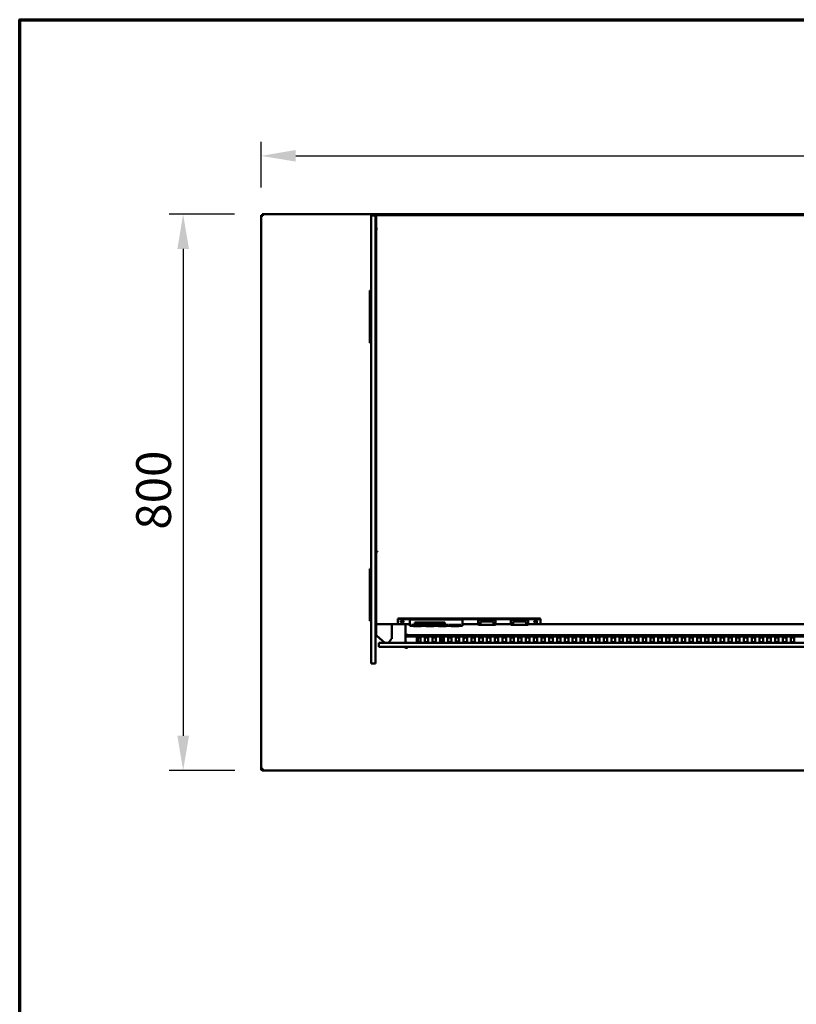
# Model space of a CAD drawing. Units: millimetres. Extents: x 65 to 5840, y 100 to 4100.
# Drawn here: x 100 to 1217, y 2684 to 4100 of the extents above; entities that cross this region are included whole.
import ezdxf

# ---------------------------------------------------------------- set-up
doc = ezdxf.new("R2010")
doc.units = ezdxf.units.MM
doc.header["$LTSCALE"] = 20
for name, color, linetype, lineweight in [('Border (ISO)', 7, 'Continuous', 70), ('Dimension (ISO)', 7, 'Continuous', 25), ('Visible (ISO)', 7, 'Continuous', 50)]:
    doc.layers.add(name, color=color, linetype=linetype, lineweight=lineweight)
doc.styles.add('Note Text (ISO)', font='tahoma.ttf')
doc.dimstyles.new('Default (ISO)', dxfattribs={"dimscale": 20, "dimtxt": 2.5, "dimasz": 2.5, "dimexe": 1, "dimexo": 2, "dimgap": 0.762, "dimtad": 1, "dimtoh": 1, "dimdec": 1, "dimrnd": 1e-08, "dimzin": 0, "dimdsep": 46, "dimtxsty": 'Note Text (ISO)', "dimcen": 0.09, "dimdle": 10, "dimclrd": 256, "dimclre": 256, "dimclrt": 256, "dimadec": 1, "dimazin": 0, "dimtfac": 1.40208, "dimtmove": 0, "dimatfit": 3, "dimfxl": 1, "dimtolj": 1, "dimtzin": 0, "dimlwd": -1, "dimlwe": -1, "dimarcsym": 0})

# ---------------------------------------------------------------- blocks, each defined once
blk = doc.blocks.new('Borders Default Border')
at = {"layer": 'Border (ISO)', "flags": 128}
blk.add_lwpolyline([(5, 5), (5, 205), (292, 205), (292, 5), (5, 5)], dxfattribs=at)
blk = doc.blocks.new('*D6')
at = {"layer": 'Defpoints', "color": 0, "transparency": 16777216}
for p in [(448.8, 3820.4), (335.1, 3020.4), (449.6, 3020.4)]:
    blk.add_point(p, dxfattribs=at)
at = {"layer": 'Dimension (ISO)', "transparency": 16777216}
for p, q in [((408.8, 3820.4), (315.1, 3820.4)), ((335.1, 3770.4), (335.1, 3070.4)), ((409.6, 3020.4), (315.1, 3020.4))]:
    blk.add_line(p, q, dxfattribs=at)
for points in [[(326.8, 3770.4), (343.5, 3770.4), (335.1, 3820.4)], [(326.8, 3070.4), (343.5, 3070.4), (335.1, 3020.4)]]:
    blk.add_solid(points, dxfattribs=at)
at = {"layer": 'Dimension (ISO)', "transparency": 16777216, "insert": (267.6, 3366.8), "char_height": 50, "attachment_point": 1, "rotation": 90, "style": 'Note Text (ISO)'}
blk.add_mtext('\\A1;800', dxfattribs=at)
blk = doc.blocks.new('*D7')
at = {"layer": 'Defpoints', "color": 0, "transparency": 16777216}
for p in [(2378.1, 3904.2), (447.1, 3818.8), (2378.1, 3818.8)]:
    blk.add_point(p, dxfattribs=at)
at = {"layer": 'Dimension (ISO)', "transparency": 16777216}
for p, q in [((447.1, 3858.8), (447.1, 3924.2)), ((2378.1, 3858.8), (2378.1, 3924.2)), ((497.1, 3904.2), (2328.1, 3904.2))]:
    blk.add_line(p, q, dxfattribs=at)
for points in [[(497.1, 3912.6), (497.1, 3895.9), (447.1, 3904.2)], [(2328.1, 3912.6), (2328.1, 3895.9), (2378.1, 3904.2)]]:
    blk.add_solid(points, dxfattribs=at)
at = {"layer": 'Dimension (ISO)', "transparency": 16777216, "insert": (1344.1, 3971.5), "char_height": 50, "attachment_point": 1, "style": 'Note Text (ISO)'}
blk.add_mtext('\\A1;1931', dxfattribs=at)

msp = doc.modelspace()

# ---------------------------------------------------------------- linework, layer by layer
at = {"layer": 'Visible (ISO)'}
for p, q in [((448.65, 3818.8), (447.15, 3818.8)), ((447.15, 3023.09), (447.15, 3818.8)), ((448.79, 3818.95), (448.79, 3820.45)), ((448.79, 3820.45), (2376.51, 3820.45)), ((448.79, 3818.95), (448.79, 3818.51)), ((605.65, 3813.35), (605.65, 3818.35)), ((611.65, 3818.35), (605.65, 3818.35)), ((605.65, 3319.35), (605.65, 3813.35)), ((611.65, 3818.35), (611.65, 3813.35)), ((611.65, 3813.35), (611.65, 3319.35)), ((611.75, 3813.35), (611.75, 3818.35)), ((612.95, 3818.35), (611.75, 3818.35)), ((611.75, 3813.35), (611.75, 3319.35)), ((612.95, 3819.05), (2336.95, 3819.05)), ((612.95, 3819.05), (612.95, 3817.35)), ((612.95, 3819.05), (2336.95, 3819.05)), ((612.95, 3819.05), (612.95, 3817.35)), ((612.95, 3817.35), (612.95, 3817.27)), ((612.95, 3817.35), (612.95, 3817.27)), ((612.95, 3817.27), (612.95, 3813.35)), ((612.95, 3813.35), (612.95, 3319.35)), ((667.45, 3819.55), (670.45, 3819.55)), ((667.45, 3819.55), (667.45, 3819.05)), ((869.45, 3819.55), (670.45, 3819.55)), ((869.45, 3819.55), (872.45, 3819.55)), ((872.45, 3819.05), (872.45, 3819.55)), ((612.95, 3799.36), (614.66, 3799.36)), ((612.95, 3799.36), (614.66, 3799.36)), ((614.65, 3799.35), (612.95, 3799.35)), ((614.65, 3799.35), (612.95, 3799.35)), ((614.66, 3799.35), (614.65, 3799.35)), ((614.66, 3799.35), (614.65, 3799.35)), ((614.66, 3799.36), (614.66, 3799.35)), ((614.66, 3799.36), (614.66, 3799.35)), ((603.65, 3710.45), (605.65, 3710.45)), ((603.65, 3709.56), (603.65, 3710.45)), ((603.65, 3709.56), (603.65, 3706.06)), ((611.65, 3710.45), (611.75, 3710.45)), ((603.65, 3706.06), (603.65, 3639.83)), ((603.65, 3639.83), (603.65, 3636.33)), ((603.65, 3635.45), (603.65, 3636.33)), ((603.65, 3635.45), (605.65, 3635.45)), ((611.65, 3635.45), (611.75, 3635.45)), ((612.95, 3335.52), (614.65, 3335.52)), ((612.95, 3335.52), (614.65, 3335.52)), ((612.95, 3335.18), (614.65, 3335.18)), ((612.95, 3335.18), (614.65, 3335.18)), ((614.65, 3334.95), (612.95, 3334.95)), ((614.65, 3334.95), (612.95, 3334.95)), ((614.65, 3334.95), (614.65, 3335.52)), ((614.65, 3334.95), (614.65, 3335.52)), ((605.65, 3283.92), (605.65, 3319.35)), ((611.65, 3319.35), (611.65, 3283.92)), ((611.75, 3319.35), (611.75, 3283.92)), ((612.95, 3283.92), (612.95, 3319.35)), ((603.65, 3310.45), (605.65, 3310.45)), ((603.65, 3309.56), (603.65, 3310.45)), ((603.65, 3309.56), (603.65, 3306.06)), ((603.65, 3306.06), (603.65, 3239.83)), ((611.65, 3310.45), (611.75, 3310.45)), ((605.65, 3207.78), (605.65, 3283.92)), ((611.65, 3283.92), (611.65, 3207.78)), ((611.75, 3283.92), (611.75, 3226.43)), ((612.95, 3226.43), (612.95, 3283.92)), ((603.65, 3239.83), (603.65, 3236.33)), ((603.65, 3235.45), (603.65, 3236.33)), ((603.65, 3235.45), (605.65, 3235.45)), ((611.65, 3235.45), (611.75, 3235.45)), ((612.95, 3230.85), (646.74, 3230.85)), ((612.95, 3230.85), (646.74, 3230.85)), ((635.18, 3210.41), (635.18, 3230.85)), ((643.95, 3238.59), (643.95, 3237.41)), ((643.95, 3231.4), (643.95, 3237.41)), ((845.95, 3239.14), (646.95, 3239.14)), ((646.95, 3237.96), (845.95, 3237.96)), ((660.95, 3230.85), (646.95, 3230.85)), ((655.15, 3230.85), (655.15, 3204.15)), ((660.95, 3237.5), (660.95, 3236.52)), ((736.95, 3237.5), (660.95, 3237.5)), ((660.95, 3234.19), (660.95, 3236.52)), ((660.95, 3234.19), (660.95, 3228.54)), ((660.95, 3228.51), (660.95, 3228.54)), ((660.95, 3228.51), (666.45, 3228.51)), ((663.45, 3230), (680.45, 3230)), ((663.45, 3229.09), (663.45, 3230)), ((666.45, 3229.58), (663.45, 3229.58)), ((666.45, 3229.09), (663.45, 3229.09)), ((666.45, 3230), (666.45, 3228.34)), ((677.45, 3228.34), (666.45, 3228.34)), ((666.45, 3228.34), (666.45, 3227.79)), ((666.45, 3227.79), (677.45, 3227.79)), ((668.45, 3233.46), (711.45, 3233.46)), ((668.45, 3230.91), (668.45, 3233.46)), ((679.12, 3231.4), (668.45, 3231.4)), ((680.23, 3230.91), (668.45, 3230.91)), ((677.45, 3230), (677.45, 3228.34)), ((680.45, 3229.58), (677.45, 3229.58)), ((680.45, 3229.09), (677.45, 3229.09)), ((677.45, 3228.51), (684.45, 3228.51)), ((677.45, 3227.79), (677.45, 3228.34)), ((679.01, 3232.71), (679.01, 3231.73)), ((680.45, 3230), (680.45, 3229.09)), ((681.45, 3230), (698.45, 3230)), ((681.45, 3229.09), (681.45, 3230)), ((684.45, 3229.58), (681.45, 3229.58)), ((684.45, 3229.09), (681.45, 3229.09)), ((687.74, 3230.91), (684.18, 3230.91)), ((684.45, 3230), (684.45, 3228.34)), ((695.45, 3228.34), (684.45, 3228.34)), ((684.45, 3228.34), (684.45, 3227.79)), ((684.45, 3227.79), (695.45, 3227.79)), ((686.62, 3231.4), (685.29, 3231.4)), ((685.4, 3232.71), (685.4, 3231.73)), ((686.51, 3232.71), (686.51, 3231.73)), ((694.29, 3230.91), (691.68, 3230.91)), ((694.29, 3231.4), (692.8, 3231.4)), ((692.9, 3232.71), (692.9, 3231.73)), ((694.29, 3232.12), (694.29, 3231.14)), ((694.29, 3232.12), (694.39, 3232.12)), ((694.39, 3231.14), (694.29, 3231.14)), ((694.29, 3231.14), (694.29, 3230.88)), ((694.39, 3232.12), (694.39, 3231.14)), ((694.7, 3233.46), (694.7, 3232.64)), ((700.19, 3232.64), (694.7, 3232.64)), ((694.7, 3232.64), (694.7, 3231.7)), ((695.45, 3230), (695.45, 3228.34)), ((698.45, 3229.58), (695.45, 3229.58)), ((698.45, 3229.09), (695.45, 3229.09)), ((695.45, 3228.51), (702.45, 3228.51)), ((695.45, 3227.79), (695.45, 3228.34)), ((695.46, 3231.73), (695.46, 3231.04)), ((695.99, 3231.94), (695.99, 3232.43)), ((695.99, 3232.43), (700.19, 3232.43)), ((698.37, 3231.65), (698.37, 3231.1)), ((698.45, 3230), (698.45, 3229.09)), ((711.45, 3230.91), (699.07, 3230.91)), ((699.45, 3230), (716.45, 3230)), ((699.45, 3229.09), (699.45, 3230)), ((702.45, 3229.58), (699.45, 3229.58)), ((702.45, 3229.09), (699.45, 3229.09)), ((700.19, 3233.46), (700.19, 3232.64)), ((700.19, 3232.43), (700.19, 3232.64)), ((700.25, 3232.38), (700.25, 3231.4)), ((711.45, 3231.4), (700.25, 3231.4)), ((702.45, 3230), (702.45, 3228.34)), ((713.45, 3228.34), (702.45, 3228.34)), ((702.45, 3228.34), (702.45, 3227.79)), ((702.45, 3227.79), (713.45, 3227.79)), ((711.45, 3233.46), (711.45, 3230.91)), ((713.45, 3230), (713.45, 3228.34)), ((716.45, 3229.58), (713.45, 3229.58)), ((716.45, 3229.09), (713.45, 3229.09)), ((713.45, 3228.51), (720.45, 3228.51)), ((713.45, 3227.79), (713.45, 3228.34)), ((716.45, 3230), (716.45, 3229.09)), ((717.45, 3230), (734.45, 3230)), ((717.45, 3229.09), (717.45, 3230)), ((720.45, 3229.58), (717.45, 3229.58)), ((720.45, 3229.09), (717.45, 3229.09)), ((720.45, 3230), (720.45, 3228.34)), ((731.45, 3228.34), (720.45, 3228.34)), ((720.45, 3228.34), (720.45, 3227.79)), ((720.45, 3227.79), (731.45, 3227.79)), ((731.45, 3230), (731.45, 3228.34)), ((734.45, 3229.58), (731.45, 3229.58)), ((734.45, 3229.09), (731.45, 3229.09)), ((731.45, 3228.51), (736.95, 3228.51)), ((731.45, 3227.79), (731.45, 3228.34)), ((734.45, 3230), (734.45, 3229.09)), ((736.95, 3237.5), (736.95, 3236.52)), ((736.95, 3236.52), (736.95, 3234.19)), ((736.95, 3228.54), (736.95, 3234.19)), ((759.6, 3230.85), (736.95, 3230.85)), ((736.95, 3228.54), (736.95, 3228.51)), ((759.6, 3236.23), (759.6, 3237.21)), ((759.6, 3237.21), (784.6, 3237.21)), ((759.6, 3236.23), (759.6, 3230.58)), ((783.78, 3229.76), (760.41, 3229.76)), ((762.6, 3234.7), (780.6, 3234.7)), ((762.6, 3234.7), (762.6, 3230.98)), ((762.6, 3230.78), (762.6, 3230.98)), ((780.6, 3229.8), (763.58, 3229.8)), ((781.6, 3230.8), (781.6, 3234.52)), ((784.6, 3236.23), (784.6, 3237.21)), ((784.6, 3230.58), (784.6, 3236.23)), ((806.6, 3230.85), (784.6, 3230.85)), ((806.6, 3236.23), (806.6, 3237.21)), ((806.6, 3237.21), (831.6, 3237.21)), ((806.6, 3236.23), (806.6, 3230.58)), ((830.78, 3229.76), (807.41, 3229.76)), ((809.6, 3234.7), (827.6, 3234.7)), ((809.6, 3234.7), (809.6, 3230.98)), ((809.6, 3230.78), (809.6, 3230.98)), ((827.6, 3229.8), (810.58, 3229.8)), ((828.6, 3230.8), (828.6, 3234.52)), ((831.6, 3236.23), (831.6, 3237.21)), ((831.6, 3230.58), (831.6, 3236.23)), ((845.95, 3230.85), (831.6, 3230.85)), ((846.15, 3230.85), (2336.95, 3230.85)), ((846.15, 3230.85), (2336.95, 3230.85)), ((848.95, 3237.41), (848.95, 3238.59)), ((848.95, 3237.41), (848.95, 3231.4)), ((611.75, 3226.43), (611.75, 3219.77)), ((611.75, 3219.77), (612.95, 3219.77)), ((612.75, 3217.95), (612.75, 3219.77)), ((612.95, 3219.77), (612.95, 3226.43)), ((612.95, 3215.32), (612.95, 3219.77)), ((613.55, 3214.03), (625.41, 3204.15)), ((655.26, 3216.05), (655.15, 3215.99)), ((655.15, 3215.99), (655.85, 3215.99)), ((656.61, 3216.85), (655.26, 3216.05)), ((655.85, 3215.99), (656.71, 3216.85)), ((656.85, 3216.7), (655.99, 3215.85)), ((655.99, 3215.15), (656.85, 3216.61)), ((655.99, 3216.13), (655.99, 3215.85)), ((655.99, 3215.85), (655.99, 3215.15)), ((655.99, 3215.15), (1473.21, 3215.15)), ((656.61, 3216.85), (656.85, 3216.99)), ((656.65, 3214.15), (656.65, 3215.15)), ((656.65, 3213.15), (656.65, 3214.15)), ((656.85, 3216.99), (656.71, 3216.85)), ((656.85, 3216.99), (656.99, 3216.85)), ((656.99, 3216.85), (656.85, 3216.61)), ((656.85, 3216.7), (656.99, 3216.85)), ((605.65, 3207.78), (605.65, 3174.25)), ((611.65, 3174.25), (611.65, 3207.78)), ((626.65, 3204.15), (616.65, 3204.15)), ((616.65, 3204.15), (616.65, 3198.15)), ((626.65, 3204.15), (2322.65, 3204.15)), ((634.95, 3209.8), (630.29, 3204.15)), ((2292.65, 3213.15), (656.65, 3213.15)), ((656.65, 3213.15), (656.65, 3213.13)), ((656.79, 3204.37), (656.65, 3204.39)), ((656.65, 3204.39), (656.65, 3204.31)), ((671.35, 3205.33), (671.35, 3212.17)), ((672.65, 3211.81), (672.65, 3204.99)), ((676.35, 3212.17), (676.35, 3205.33)), ((682.55, 3205.33), (682.55, 3212.17)), ((687.55, 3212.17), (687.55, 3205.33)), ((693.75, 3205.33), (693.75, 3212.17)), ((698.75, 3212.17), (698.75, 3205.33)), ((704.95, 3205.33), (704.95, 3212.17)), ((709.95, 3212.17), (709.95, 3205.33)), ((716.15, 3205.33), (716.15, 3212.17)), ((721.15, 3212.17), (721.15, 3205.33)), ((727.35, 3205.33), (727.35, 3212.17)), ((732.35, 3212.17), (732.35, 3205.33)), ((738.55, 3205.33), (738.55, 3212.17)), ((743.55, 3212.17), (743.55, 3205.33)), ((749.75, 3205.33), (749.75, 3212.17)), ((754.75, 3212.17), (754.75, 3205.33)), ((760.95, 3205.33), (760.95, 3212.17)), ((765.95, 3212.17), (765.95, 3205.33)), ((772.15, 3205.33), (772.15, 3212.17)), ((777.15, 3212.17), (777.15, 3205.33)), ((783.35, 3205.33), (783.35, 3212.17)), ((788.35, 3212.17), (788.35, 3205.33)), ((794.55, 3205.33), (794.55, 3212.17)), ((799.55, 3212.17), (799.55, 3205.33)), ((805.75, 3205.33), (805.75, 3212.17)), ((810.75, 3212.17), (810.75, 3205.33)), ((816.95, 3205.33), (816.95, 3212.17)), ((821.95, 3212.17), (821.95, 3205.33)), ((828.15, 3205.33), (828.15, 3212.17)), ((833.15, 3212.17), (833.15, 3205.33)), ((839.35, 3205.33), (839.35, 3212.17)), ((844.35, 3212.17), (844.35, 3205.33)), ((850.55, 3205.33), (850.55, 3212.17)), ((855.55, 3212.17), (855.55, 3205.33)), ((861.75, 3205.33), (861.75, 3212.17)), ((866.75, 3212.17), (866.75, 3205.33)), ((872.95, 3205.33), (872.95, 3212.17)), ((877.95, 3212.17), (877.95, 3205.33)), ((884.15, 3205.33), (884.15, 3212.17)), ((889.15, 3212.17), (889.15, 3205.33)), ((895.35, 3205.33), (895.35, 3212.17)), ((900.35, 3212.17), (900.35, 3205.33)), ((906.55, 3205.33), (906.55, 3212.17)), ((911.55, 3212.17), (911.55, 3205.33)), ((917.75, 3205.33), (917.75, 3212.17)), ((922.75, 3212.17), (922.75, 3205.33)), ((928.95, 3205.33), (928.95, 3212.17)), ((933.95, 3212.17), (933.95, 3205.33)), ((940.15, 3205.33), (940.15, 3212.17)), ((945.15, 3212.17), (945.15, 3205.33)), ((951.35, 3205.33), (951.35, 3212.17)), ((956.35, 3212.17), (956.35, 3205.33)), ((962.55, 3205.33), (962.55, 3212.17)), ((967.55, 3212.17), (967.55, 3205.33)), ((973.75, 3205.33), (973.75, 3212.17)), ((978.75, 3212.17), (978.75, 3205.33)), ((984.95, 3205.33), (984.95, 3212.17)), ((989.95, 3212.17), (989.95, 3205.33)), ((996.15, 3205.33), (996.15, 3212.17)), ((1001.15, 3212.17), (1001.15, 3205.33)), ((1007.35, 3205.33), (1007.35, 3212.17)), ((1012.35, 3212.17), (1012.35, 3205.33)), ((1018.55, 3205.33), (1018.55, 3212.17)), ((1023.55, 3212.17), (1023.55, 3205.33)), ((1029.75, 3205.33), (1029.75, 3212.17)), ((1034.75, 3212.17), (1034.75, 3205.33)), ((1040.95, 3205.33), (1040.95, 3212.17)), ((1045.95, 3212.17), (1045.95, 3205.33)), ((1052.15, 3205.33), (1052.15, 3212.17)), ((1057.15, 3212.17), (1057.15, 3205.33)), ((1063.35, 3205.33), (1063.35, 3212.17)), ((1068.35, 3212.17), (1068.35, 3205.33)), ((1074.55, 3205.33), (1074.55, 3212.17)), ((1079.55, 3212.17), (1079.55, 3205.33)), ((1085.75, 3205.33), (1085.75, 3212.17)), ((1090.75, 3212.17), (1090.75, 3205.33)), ((1096.95, 3205.33), (1096.95, 3212.17)), ((1101.95, 3212.17), (1101.95, 3205.33)), ((1108.15, 3205.33), (1108.15, 3212.17)), ((1113.15, 3212.17), (1113.15, 3205.33)), ((1119.35, 3205.33), (1119.35, 3212.17)), ((1124.35, 3212.17), (1124.35, 3205.33)), ((1130.55, 3205.33), (1130.55, 3212.17)), ((1135.55, 3212.17), (1135.55, 3205.33)), ((1141.75, 3205.33), (1141.75, 3212.17)), ((1146.75, 3212.17), (1146.75, 3205.33)), ((1152.95, 3205.33), (1152.95, 3212.17)), ((1157.95, 3212.17), (1157.95, 3205.33)), ((1164.15, 3205.33), (1164.15, 3212.17)), ((1169.15, 3212.17), (1169.15, 3205.33)), ((1175.35, 3205.33), (1175.35, 3212.17)), ((1180.35, 3212.17), (1180.35, 3205.33)), ((1186.55, 3205.33), (1186.55, 3212.17)), ((1191.55, 3212.17), (1191.55, 3205.33)), ((1197.75, 3205.33), (1197.75, 3212.17)), ((1202.75, 3212.17), (1202.75, 3205.33)), ((1208.95, 3205.33), (1208.95, 3212.17)), ((1213.95, 3212.17), (1213.95, 3205.33)), ((616.65, 3198.15), (626.65, 3198.15)), ((2322.65, 3198.15), (626.65, 3198.15)), ((654.05, 3197.79), (654.95, 3197.79)), ((654.95, 3197.45), (654.95, 3198.15)), ((654.95, 3197.45), (655.65, 3197.45)), ((655.65, 3198.15), (655.65, 3197.45)), ((655.65, 3197.79), (655.85, 3197.79)), ((655.85, 3198.15), (655.85, 3197.45)), ((656.15, 3197.45), (655.85, 3197.45)), ((656.14, 3195.64), (656.14, 3196.65)), ((656.15, 3196.45), (656.14, 3196.45)), ((656.15, 3195.64), (656.14, 3195.64)), ((656.15, 3198.15), (656.15, 3195.65)), ((656.15, 3195.65), (656.15, 3195.64)), ((611.65, 3174.25), (605.65, 3174.25)), ((447.15, 3023.09), (447.15, 3022.95)), ((448.65, 3022.95), (447.15, 3022.95)), ((448.65, 3022.95), (448.65, 3022.98)), ((448.79, 3022.95), (448.79, 3022.98)), ((449.65, 3020.45), (449.65, 3022.95)), ((2375.65, 3020.45), (449.65, 3020.45))]:
    msp.add_line(p, q, dxfattribs=at)
for centre, radius, start, end in [((780.6, 3230.8), 1, 270, 0), ((827.6, 3230.8), 1, 270, 0), ((613.35, 3217.95), 0.6, 180, 228.18969), ((656.65, 3211.45), 1.7, 90, 151.92751), ((721.65, 3234.96), 30, 236.17441, 247.0455), ((721.65, 3234.96), 30, 259.43602, 266.83111), ((721.65, 3234.96), 30, 280.95278, 290.89563), ((721.65, 3234.96), 30, 304.28663, 309.63224), ((656.15, 3199.15), 2.5, 203.57818, 269.77082)]:
    msp.add_arc(centre, radius, start, end, dxfattribs=at)
for centre, major_axis, ratio, start_param, end_param in [((646.95, 3238.59), (-3, 0), 0.1822355, 4.712389, 6.2831853), ((646.95, 3237.41), (-3, 0), 0.1822355, 4.712389, 6.2831853), ((646.95, 3231.4), (-3, 0), 0.1822355, 0, 1.5707963), ((760.6, 3236.05), (0.769, -0.769), 0.8316912, 3.835361, 5.4061574), ((760.6, 3230.76), (-0.769, -0.769), 0.8316912, 5.5894169, 7.1602133), ((763.6, 3230.8), (-0.712, -0.712), 0.985963, 5.5048551, 7.0615155), ((780.6, 3234.52), (1, 0), 0.1822355, 0, 1.5707963), ((783.6, 3236.05), (-0.769, -0.769), 0.8316912, 0.8770279, 2.4478243), ((783.6, 3230.76), (0.769, -0.769), 0.8316912, 5.4061574, 6.9769537), ((807.6, 3236.05), (0.769, -0.769), 0.8316912, 3.835361, 5.4061574), ((807.6, 3230.76), (-0.769, -0.769), 0.8316912, 5.5894169, 7.1602133), ((810.6, 3230.8), (-0.712, -0.712), 0.985963, 5.5048551, 7.0615155), ((827.6, 3234.52), (1, 0), 0.1822355, 0, 1.5707963), ((830.6, 3236.05), (-0.769, -0.769), 0.8316912, 0.8770279, 2.4478243), ((830.6, 3230.76), (0.769, -0.769), 0.8316912, 5.4061574, 6.9769537), ((845.95, 3238.59), (3, 0), 0.1822355, 0, 1.5707963), ((845.95, 3237.41), (3, 0), 0.1822355, 0, 1.5707963), ((845.95, 3231.4), (3, 0), 0.1822355, 4.712389, 6.2831853), ((614.65, 3215.32), (-1.7, 0), 0.9930415, 0, 0.8726646), ((656.65, 3211.45), (1.7, 0), 0.9883717, 2.1996713, 2.6516353), ((656.65, 3211.45), (1.7, 0), 0.9883717, 1.5707963, 2.1996713), ((673.85, 3212.17), (-2.5, 0), 0.1520572, 3.1415927, 6.2831853), ((673.85, 3211.48), (2.5, 0), 0.1520572, 0, 3.1415927), ((673.85, 3205.33), (2.5, 0), 0.1520572, 3.1415927, 6.2831853), ((685.05, 3212.17), (-2.5, 0), 0.1520572, 3.1415927, 6.2831853), ((685.05, 3211.48), (2.5, 0), 0.1520572, 0, 3.1415927), ((685.05, 3205.33), (2.5, 0), 0.1520572, 3.1415927, 6.2831853), ((696.25, 3212.17), (-2.5, 0), 0.1520572, 3.1415927, 6.2831853), ((696.25, 3211.48), (2.5, 0), 0.1520572, 0, 3.1415927), ((696.25, 3205.33), (2.5, 0), 0.1520572, 3.1415927, 6.2831853), ((707.45, 3212.17), (-2.5, 0), 0.1520572, 3.1415927, 6.2831853), ((707.45, 3211.48), (2.5, 0), 0.1520572, 0, 3.1415927), ((707.45, 3205.33), (2.5, 0), 0.1520572, 3.1415927, 6.2831853), ((718.65, 3212.17), (-2.5, 0), 0.1520572, 3.1415927, 6.2831853), ((718.65, 3211.48), (2.5, 0), 0.1520572, 0, 3.1415927), ((718.65, 3205.33), (2.5, 0), 0.1520572, 3.1415927, 6.2831853), ((729.85, 3212.17), (-2.5, 0), 0.1520572, 3.1415927, 6.2831853), ((729.85, 3211.48), (2.5, 0), 0.1520572, 0, 3.1415927), ((729.85, 3205.33), (2.5, 0), 0.1520572, 3.1415927, 6.2831853), ((741.05, 3212.17), (-2.5, 0), 0.1520572, 3.1415927, 6.2831853), ((741.05, 3211.48), (2.5, 0), 0.1520572, 0, 3.1415927), ((741.05, 3205.33), (2.5, 0), 0.1520572, 3.1415927, 6.2831853), ((752.25, 3212.17), (-2.5, 0), 0.1520572, 3.1415927, 6.2831853), ((752.25, 3211.48), (2.5, 0), 0.1520572, 0, 3.1415927), ((752.25, 3205.33), (2.5, 0), 0.1520572, 3.1415927, 6.2831853), ((763.45, 3212.17), (-2.5, 0), 0.1520572, 3.1415927, 6.2831853), ((763.45, 3211.48), (2.5, 0), 0.1520572, 0, 3.1415927), ((763.45, 3205.33), (2.5, 0), 0.1520572, 3.1415927, 6.2831853), ((774.65, 3212.17), (-2.5, 0), 0.1520572, 3.1415927, 6.2831853), ((774.65, 3211.48), (2.5, 0), 0.1520572, 0, 3.1415927), ((774.65, 3205.33), (2.5, 0), 0.1520572, 3.1415927, 6.2831853), ((785.85, 3212.17), (-2.5, 0), 0.1520572, 3.1415927, 6.2831853), ((785.85, 3211.48), (2.5, 0), 0.1520572, 0, 3.1415927), ((785.85, 3205.33), (2.5, 0), 0.1520572, 3.1415927, 6.2831853), ((797.05, 3212.17), (-2.5, 0), 0.1520572, 3.1415927, 6.2831853), ((797.05, 3211.48), (2.5, 0), 0.1520572, 0, 3.1415927), ((797.05, 3205.33), (2.5, 0), 0.1520572, 3.1415927, 6.2831853), ((808.25, 3212.17), (-2.5, 0), 0.1520572, 3.1415927, 6.2831853), ((808.25, 3211.48), (2.5, 0), 0.1520572, 0, 3.1415927), ((808.25, 3205.33), (2.5, 0), 0.1520572, 3.1415927, 6.2831853), ((819.45, 3212.17), (-2.5, 0), 0.1520572, 3.1415927, 6.2831853), ((819.45, 3211.48), (2.5, 0), 0.1520572, 0, 3.1415927), ((819.45, 3205.33), (2.5, 0), 0.1520572, 3.1415927, 6.2831853), ((830.65, 3212.17), (-2.5, 0), 0.1520572, 3.1415927, 6.2831853), ((830.65, 3211.48), (2.5, 0), 0.1520572, 0, 3.1415927), ((830.65, 3205.33), (2.5, 0), 0.1520572, 3.1415927, 6.2831853), ((841.85, 3212.17), (-2.5, 0), 0.1520572, 3.1415927, 6.2831853), ((841.85, 3211.48), (2.5, 0), 0.1520572, 0, 3.1415927), ((841.85, 3205.33), (2.5, 0), 0.1520572, 3.1415927, 6.2831853), ((853.05, 3212.17), (-2.5, 0), 0.1520572, 3.1415927, 6.2831853), ((853.05, 3211.48), (2.5, 0), 0.1520572, 0, 3.1415927), ((853.05, 3205.33), (2.5, 0), 0.1520572, 3.1415927, 6.2831853), ((864.25, 3212.17), (-2.5, 0), 0.1520572, 3.1415927, 6.2831853), ((864.25, 3211.48), (2.5, 0), 0.1520572, 0, 3.1415927), ((864.25, 3205.33), (2.5, 0), 0.1520572, 3.1415927, 6.2831853), ((875.45, 3212.17), (-2.5, 0), 0.1520572, 3.1415927, 6.2831853), ((875.45, 3211.48), (2.5, 0), 0.1520572, 0, 3.1415927), ((875.45, 3205.33), (2.5, 0), 0.1520572, 3.1415927, 6.2831853), ((886.65, 3212.17), (-2.5, 0), 0.1520572, 3.1415927, 6.2831853), ((886.65, 3211.48), (2.5, 0), 0.1520572, 0, 3.1415927), ((886.65, 3205.33), (2.5, 0), 0.1520572, 3.1415927, 6.2831853), ((897.85, 3212.17), (-2.5, 0), 0.1520572, 3.1415927, 6.2831853), ((897.85, 3211.48), (2.5, 0), 0.1520572, 0, 3.1415927), ((897.85, 3205.33), (2.5, 0), 0.1520572, 3.1415927, 6.2831853), ((909.05, 3212.17), (-2.5, 0), 0.1520572, 3.1415927, 6.2831853), ((909.05, 3211.48), (2.5, 0), 0.1520572, 0, 3.1415927), ((909.05, 3205.33), (2.5, 0), 0.1520572, 3.1415927, 6.2831853), ((920.25, 3212.17), (-2.5, 0), 0.1520572, 3.1415927, 6.2831853), ((920.25, 3211.48), (2.5, 0), 0.1520572, 0, 3.1415927), ((920.25, 3205.33), (2.5, 0), 0.1520572, 3.1415927, 6.2831853), ((931.45, 3212.17), (-2.5, 0), 0.1520572, 3.1415927, 6.2831853), ((931.45, 3211.48), (2.5, 0), 0.1520572, 0, 3.1415927), ((931.45, 3205.33), (2.5, 0), 0.1520572, 3.1415927, 6.2831853), ((942.65, 3212.17), (-2.5, 0), 0.1520572, 3.1415927, 6.2831853), ((942.65, 3211.48), (2.5, 0), 0.1520572, 0, 3.1415927), ((942.65, 3205.33), (2.5, 0), 0.1520572, 3.1415927, 6.2831853), ((953.85, 3212.17), (-2.5, 0), 0.1520572, 3.1415927, 6.2831853), ((953.85, 3211.48), (2.5, 0), 0.1520572, 0, 3.1415927), ((953.85, 3205.33), (2.5, 0), 0.1520572, 3.1415927, 6.2831853), ((965.05, 3212.17), (-2.5, 0), 0.1520572, 3.1415927, 6.2831853), ((965.05, 3211.48), (2.5, 0), 0.1520572, 0, 3.1415927), ((965.05, 3205.33), (2.5, 0), 0.1520572, 3.1415927, 6.2831853), ((976.25, 3212.17), (-2.5, 0), 0.1520572, 3.1415927, 6.2831853), ((976.25, 3211.48), (2.5, 0), 0.1520572, 0, 3.1415927), ((976.25, 3205.33), (2.5, 0), 0.1520572, 3.1415927, 6.2831853), ((987.45, 3212.17), (-2.5, 0), 0.1520572, 3.1415927, 6.2831853), ((987.45, 3211.48), (2.5, 0), 0.1520572, 0, 3.1415927), ((987.45, 3205.33), (2.5, 0), 0.1520572, 3.1415927, 6.2831853), ((998.65, 3212.17), (-2.5, 0), 0.1520572, 3.1415927, 6.2831853), ((998.65, 3211.48), (2.5, 0), 0.1520572, 0, 3.1415927), ((998.65, 3205.33), (2.5, 0), 0.1520572, 3.1415927, 6.2831853), ((1009.85, 3212.17), (-2.5, 0), 0.1520572, 3.1415927, 6.2831853), ((1009.85, 3211.48), (2.5, 0), 0.1520572, 0, 3.1415927), ((1009.85, 3205.33), (2.5, 0), 0.1520572, 3.1415927, 6.2831853), ((1021.05, 3212.17), (-2.5, 0), 0.1520572, 3.1415927, 6.2831853), ((1021.05, 3211.48), (2.5, 0), 0.1520572, 0, 3.1415927), ((1021.05, 3205.33), (2.5, 0), 0.1520572, 3.1415927, 6.2831853), ((1032.25, 3212.17), (-2.5, 0), 0.1520572, 3.1415927, 6.2831853), ((1032.25, 3211.48), (2.5, 0), 0.1520572, 0, 3.1415927), ((1032.25, 3205.33), (2.5, 0), 0.1520572, 3.1415927, 6.2831853), ((1043.45, 3212.17), (-2.5, 0), 0.1520572, 3.1415927, 6.2831853), ((1043.45, 3211.48), (2.5, 0), 0.1520572, 0, 3.1415927), ((1043.45, 3205.33), (2.5, 0), 0.1520572, 3.1415927, 6.2831853), ((1054.65, 3212.17), (-2.5, 0), 0.1520572, 3.1415927, 6.2831853), ((1054.65, 3211.48), (2.5, 0), 0.1520572, 0, 3.1415927), ((1054.65, 3205.33), (2.5, 0), 0.1520572, 3.1415927, 6.2831853), ((1065.85, 3212.17), (-2.5, 0), 0.1520572, 3.1415927, 6.2831853), ((1065.85, 3211.48), (2.5, 0), 0.1520572, 0, 3.1415927), ((1065.85, 3205.33), (2.5, 0), 0.1520572, 3.1415927, 6.2831853), ((1077.05, 3212.17), (-2.5, 0), 0.1520572, 3.1415927, 6.2831853), ((1077.05, 3211.48), (2.5, 0), 0.1520572, 0, 3.1415927), ((1077.05, 3205.33), (2.5, 0), 0.1520572, 3.1415927, 6.2831853), ((1088.25, 3212.17), (-2.5, 0), 0.1520572, 3.1415927, 6.2831853), ((1088.25, 3211.48), (2.5, 0), 0.1520572, 0, 3.1415927), ((1088.25, 3205.33), (2.5, 0), 0.1520572, 3.1415927, 6.2831853), ((1099.45, 3212.17), (-2.5, 0), 0.1520572, 3.1415927, 6.2831853), ((1099.45, 3211.48), (2.5, 0), 0.1520572, 0, 3.1415927), ((1099.45, 3205.33), (2.5, 0), 0.1520572, 3.1415927, 6.2831853), ((1110.65, 3212.17), (-2.5, 0), 0.1520572, 3.1415927, 6.2831853), ((1110.65, 3211.48), (2.5, 0), 0.1520572, 0, 3.1415927), ((1110.65, 3205.33), (2.5, 0), 0.1520572, 3.1415927, 6.2831853), ((1121.85, 3212.17), (-2.5, 0), 0.1520572, 3.1415927, 6.2831853), ((1121.85, 3211.48), (2.5, 0), 0.1520572, 0, 3.1415927), ((1121.85, 3205.33), (2.5, 0), 0.1520572, 3.1415927, 6.2831853), ((1133.05, 3212.17), (-2.5, 0), 0.1520572, 3.1415927, 6.2831853), ((1133.05, 3211.48), (2.5, 0), 0.1520572, 0, 3.1415927), ((1133.05, 3205.33), (2.5, 0), 0.1520572, 3.1415927, 6.2831853), ((1144.25, 3212.17), (-2.5, 0), 0.1520572, 3.1415927, 6.2831853), ((1144.25, 3211.48), (2.5, 0), 0.1520572, 0, 3.1415927), ((1144.25, 3205.33), (2.5, 0), 0.1520572, 3.1415927, 6.2831853), ((1155.45, 3212.17), (-2.5, 0), 0.1520572, 3.1415927, 6.2831853), ((1155.45, 3211.48), (2.5, 0), 0.1520572, 0, 3.1415927), ((1155.45, 3205.33), (2.5, 0), 0.1520572, 3.1415927, 6.2831853), ((1166.65, 3212.17), (-2.5, 0), 0.1520572, 3.1415927, 6.2831853), ((1166.65, 3211.48), (2.5, 0), 0.1520572, 0, 3.1415927), ((1166.65, 3205.33), (2.5, 0), 0.1520572, 3.1415927, 6.2831853), ((1177.85, 3212.17), (-2.5, 0), 0.1520572, 3.1415927, 6.2831853), ((1177.85, 3211.48), (2.5, 0), 0.1520572, 0, 3.1415927), ((1177.85, 3205.33), (2.5, 0), 0.1520572, 3.1415927, 6.2831853), ((1189.05, 3212.17), (-2.5, 0), 0.1520572, 3.1415927, 6.2831853), ((1189.05, 3211.48), (2.5, 0), 0.1520572, 0, 3.1415927), ((1189.05, 3205.33), (2.5, 0), 0.1520572, 3.1415927, 6.2831853), ((1200.25, 3212.17), (-2.5, 0), 0.1520572, 3.1415927, 6.2831853), ((1200.25, 3211.48), (2.5, 0), 0.1520572, 0, 3.1415927), ((1200.25, 3205.33), (2.5, 0), 0.1520572, 3.1415927, 6.2831853), ((1211.45, 3212.17), (-2.5, 0), 0.1520572, 3.1415927, 6.2831853), ((1211.45, 3211.48), (2.5, 0), 0.1520572, 0, 3.1415927), ((1211.45, 3205.33), (2.5, 0), 0.1520572, 3.1415927, 6.2831853)]:
    msp.add_ellipse(centre, major_axis=major_axis, ratio=ratio, start_param=start_param, end_param=end_param, dxfattribs=at)
for centre in [(650.45, 3234.4), (842.45, 3234.4)]:
    msp.add_ellipse(centre, major_axis=(2.75, 0), ratio=0.1822355, dxfattribs=at)
for points, degree in [([(447.15, 3818.8), (447.15, 3818.75), (447.18, 3818.7), (447.25, 3818.65)], 3), ([(680.6, 3232.22), (680.65, 3232.19), (680.71, 3232.16)], 2), ([(680.71, 3232.16), (680.9, 3232.07), (681.62, 3231.96), (682.21, 3231.96)], 2), ([(682.21, 3231.96), (682.76, 3231.96), (683.48, 3232.06), (683.68, 3232.16)], 2), ([(683.68, 3232.16), (683.74, 3232.18), (683.79, 3232.22)], 2), ([(688.11, 3232.22), (688.15, 3232.19), (688.21, 3232.16)], 2), ([(688.21, 3232.16), (688.41, 3232.07), (689.13, 3231.96), (689.71, 3231.96)], 2), ([(689.71, 3231.96), (690.26, 3231.96), (690.98, 3232.06), (691.19, 3232.16)], 2), ([(691.19, 3232.16), (691.25, 3232.18), (691.3, 3232.22)], 2), ([(694.39, 3232.12), (694.51, 3232.11), (694.7, 3232.09)], 2), ([(700.19, 3232.52), (700.25, 3232.46), (700.25, 3232.38)], 2), ([(656.65, 3204.39), (656.57, 3204.38), (656.49, 3204.37), (656.41, 3204.35)], 3), ([(656.65, 3204.31), (656.57, 3204.27), (656.49, 3204.22), (656.41, 3204.15)], 3), ([(656.65, 3204.31), (656.69, 3204.34), (656.74, 3204.36), (656.79, 3204.37)], 3), ([(449.65, 3022.95), (449.3, 3022.96), (448.96, 3022.97), (448.65, 3022.98)], 3), ([(448.65, 3020.65), (448.96, 3020.52), (449.3, 3020.45), (449.65, 3020.45)], 3), ([(448.79, 3022.95), (448.84, 3022.7), (448.89, 3022.46), (448.95, 3022.23)], 3)]:
    msp.add_open_spline(points, degree=degree, dxfattribs=at)
for points, degree, knots in [([(447.25, 3818.65), (447.44, 3818.5), (447.88, 3818.36), (448.46, 3818.22), (448.82, 3818.13), (449.23, 3818.04), (449.65, 3817.95)], 3, [-0.81565565, -0.81565565, -0.81565565, -0.81565565, -0.31615288, -0.31615288, -0.31615288, 0, 0, 0, 0]), ([(449.65, 3817.95), (449.2, 3818.19), (448.77, 3818.44), (448.67, 3818.68), (448.65, 3818.72), (448.65, 3818.76), (448.65, 3818.8)], 3, [0, 0, 0, 0, 0.8598922, 0.8598922, 0.8598922, 1, 1, 1, 1]), ([(448.79, 3820.45), (448.98, 3820.45), (449.18, 3819.92), (449.38, 3819.14), (449.47, 3818.77), (449.56, 3818.36), (449.65, 3817.95)], 3, [-1, -1, -1, -1, -0.3161529, -0.3161529, -0.3161529, 0, 0, 0, 0]), ([(449.65, 3817.95), (449.4, 3818.4), (449.15, 3818.82), (448.91, 3818.92), (448.87, 3818.94), (448.83, 3818.95), (448.79, 3818.95)], 3, [0, 0, 0, 0, 0.8598922, 0.8598922, 0.8598922, 1, 1, 1, 1]), ([(679.01, 3232.71), (679.01, 3233.2), (679.84, 3233.45), (679.89, 3233.46)], 2, [0, 0, 0, 1, 1.0636313, 1.0636313, 1.0636313]), ([(682.21, 3232.68), (681.95, 3232.68), (681.69, 3232.67), (681.21, 3232.65), (680.99, 3232.64), (680.48, 3232.59), (680.23, 3232.55), (679.77, 3232.45), (679.57, 3232.38), (679.1, 3232.13), (679.01, 3231.93), (679.01, 3231.73)], 3, [-0.90309676, -0.90309676, -0.90309676, -0.90309676, -0.77990352, -0.77990352, -0.66737248, -0.66737248, -0.50891277, -0.50891277, -0.32717442, -0.32717442, 0, 0, 0, 0]), ([(679.01, 3231.73), (679.01, 3231.6), (679.04, 3231.47), (679.25, 3231.25), (679.39, 3231.15), (679.79, 3231), (679.99, 3230.95), (680.44, 3230.87), (680.71, 3230.84), (681.39, 3230.79), (681.8, 3230.78), (682.21, 3230.78)], 3, [-0.58453731, -0.58453731, -0.58453731, -0.58453731, -0.43059206, -0.43059206, -0.3113057, -0.3113057, -0.22079762, -0.22079762, -0.12289544, -0.12289544, 0, 0, 0, 0]), ([(680.37, 3231.73), (680.37, 3231.91), (680.42, 3232.01), (680.48, 3232.13), (680.56, 3232.21), (680.72, 3232.28)], 3, [-0.19108462, -0.19108462, -0.19108462, -0.19108462, -0.12469348, -0.12469348, 0, 0, 0, 0]), ([(680.71, 3231.18), (680.51, 3231.27), (680.45, 3231.37), (680.38, 3231.51), (680.37, 3231.63), (680.37, 3231.73)], 3, [-0.23355585, -0.23355585, -0.23355585, -0.23355585, -0.166973, -0.166973, 0, 0, 0, 0]), ([(682.21, 3230.98), (682.08, 3230.98), (681.95, 3230.98), (681.71, 3230.99), (681.6, 3231), (681.41, 3231.01), (681.25, 3231.03), (680.91, 3231.1), (680.79, 3231.14), (680.71, 3231.18)], 3, [-0.35044586, -0.35044586, -0.35044586, -0.35044586, -0.24417986, -0.24417986, -0.14873205, -0.14873205, -0.07369472, -0.07369472, 0, 0, 0, 0]), ([(680.72, 3232.28), (680.77, 3232.31), (680.83, 3232.33), (680.97, 3232.37), (681.05, 3232.39), (681.29, 3232.43), (681.44, 3232.44), (681.77, 3232.47), (681.99, 3232.47), (682.21, 3232.47)], 3, [-0.15540917, -0.15540917, -0.15540917, -0.15540917, -0.1292212, -0.1292212, -0.10564725, -0.10564725, -0.06565855, -0.06565855, 0, 0, 0, 0]), ([(685.4, 3231.73), (685.4, 3231.85), (685.36, 3231.98), (685.16, 3232.2), (685.01, 3232.3), (684.6, 3232.46), (684.39, 3232.51), (683.96, 3232.58), (683.69, 3232.62), (683.02, 3232.67), (682.61, 3232.68), (682.21, 3232.68)], 3, [-0.54804575, -0.54804575, -0.54804575, -0.54804575, -0.41112549, -0.41112549, -0.30436458, -0.30436458, -0.21921236, -0.21921236, -0.12150652, -0.12150652, 0, 0, 0, 0]), ([(682.21, 3232.47), (682.33, 3232.47), (682.45, 3232.47), (682.68, 3232.46), (682.79, 3232.46), (682.98, 3232.44), (683.14, 3232.43), (683.46, 3232.36), (683.58, 3232.33), (683.67, 3232.28)], 3, [-0.30169649, -0.30169649, -0.30169649, -0.30169649, -0.21801562, -0.21801562, -0.14255926, -0.14255926, -0.07225457, -0.07225457, 0, 0, 0, 0]), ([(682.21, 3230.78), (682.46, 3230.78), (682.72, 3230.78), (683.19, 3230.8), (683.41, 3230.82), (683.91, 3230.86), (684.16, 3230.9), (684.62, 3231), (684.83, 3231.07), (685.3, 3231.33), (685.4, 3231.53), (685.4, 3231.73)], 3, [-0.89717872, -0.89717872, -0.89717872, -0.89717872, -0.77670037, -0.77670037, -0.6664118, -0.6664118, -0.50918772, -0.50918772, -0.32748764, -0.32748764, 0, 0, 0, 0]), ([(683.68, 3231.17), (683.63, 3231.15), (683.57, 3231.13), (683.43, 3231.09), (683.36, 3231.07), (683.12, 3231.03), (682.97, 3231.01), (682.64, 3230.99), (682.42, 3230.98), (682.21, 3230.98)], 3, [-0.15749088, -0.15749088, -0.15749088, -0.15749088, -0.13040138, -0.13040138, -0.10598053, -0.10598053, -0.06501165, -0.06501165, 0, 0, 0, 0]), ([(683.67, 3232.28), (683.87, 3232.2), (683.93, 3232.1), (684.02, 3231.95), (684.04, 3231.83), (684.04, 3231.73)], 3, [-0.24919172, -0.24919172, -0.24919172, -0.24919172, -0.17383521, -0.17383521, 0, 0, 0, 0]), ([(684.04, 3231.73), (684.04, 3231.55), (683.99, 3231.45), (683.91, 3231.33), (683.83, 3231.24), (683.68, 3231.17)], 3, [-0.21010923, -0.21010923, -0.21010923, -0.21010923, -0.12456141, -0.12456141, 0, 0, 0, 0]), ([(684.5, 3233.46), (684.56, 3233.44), (685.4, 3233.19), (685.4, 3232.71)], 2, [0.9201341, 0.9201341, 0.9201341, 1, 2, 2, 2]), ([(686.51, 3232.71), (686.51, 3233.2), (687.34, 3233.45), (687.39, 3233.46)], 2, [0, 0, 0, 1, 1.0636313, 1.0636313, 1.0636313]), ([(689.71, 3232.68), (689.45, 3232.68), (689.19, 3232.67), (688.71, 3232.65), (688.49, 3232.64), (687.99, 3232.59), (687.73, 3232.55), (687.28, 3232.45), (687.07, 3232.38), (686.6, 3232.13), (686.51, 3231.93), (686.51, 3231.73)], 3, [-0.90309676, -0.90309676, -0.90309676, -0.90309676, -0.77990352, -0.77990352, -0.66737248, -0.66737248, -0.50891277, -0.50891277, -0.32717442, -0.32717442, 0, 0, 0, 0]), ([(686.51, 3231.73), (686.51, 3231.6), (686.55, 3231.47), (686.75, 3231.25), (686.89, 3231.15), (687.3, 3231), (687.49, 3230.95), (687.94, 3230.87), (688.21, 3230.84), (688.89, 3230.79), (689.3, 3230.78), (689.71, 3230.78)], 3, [-0.58453731, -0.58453731, -0.58453731, -0.58453731, -0.43059206, -0.43059206, -0.3113057, -0.3113057, -0.22079762, -0.22079762, -0.12289544, -0.12289544, 0, 0, 0, 0]), ([(687.87, 3231.73), (687.87, 3231.91), (687.93, 3232.01), (687.99, 3232.13), (688.07, 3232.21), (688.22, 3232.28)], 3, [-0.19108462, -0.19108462, -0.19108462, -0.19108462, -0.12469348, -0.12469348, 0, 0, 0, 0]), ([(688.21, 3231.18), (688.01, 3231.27), (687.96, 3231.37), (687.88, 3231.51), (687.87, 3231.63), (687.87, 3231.73)], 3, [-0.23355585, -0.23355585, -0.23355585, -0.23355585, -0.166973, -0.166973, 0, 0, 0, 0]), ([(689.71, 3230.98), (689.58, 3230.98), (689.45, 3230.98), (689.21, 3230.99), (689.1, 3231), (688.91, 3231.01), (688.75, 3231.03), (688.42, 3231.1), (688.3, 3231.14), (688.21, 3231.18)], 3, [-0.35044586, -0.35044586, -0.35044586, -0.35044586, -0.24417986, -0.24417986, -0.14873205, -0.14873205, -0.07369472, -0.07369472, 0, 0, 0, 0]), ([(688.22, 3232.28), (688.27, 3232.31), (688.33, 3232.33), (688.48, 3232.37), (688.55, 3232.39), (688.79, 3232.43), (688.94, 3232.44), (689.27, 3232.47), (689.49, 3232.47), (689.71, 3232.47)], 3, [-0.15540917, -0.15540917, -0.15540917, -0.15540917, -0.1292212, -0.1292212, -0.10564725, -0.10564725, -0.06565855, -0.06565855, 0, 0, 0, 0]), ([(692.9, 3231.73), (692.9, 3231.85), (692.86, 3231.98), (692.66, 3232.2), (692.52, 3232.3), (692.1, 3232.46), (691.9, 3232.51), (691.46, 3232.58), (691.2, 3232.62), (690.52, 3232.67), (690.12, 3232.68), (689.71, 3232.68)], 3, [-0.54804575, -0.54804575, -0.54804575, -0.54804575, -0.41112549, -0.41112549, -0.30436458, -0.30436458, -0.21921236, -0.21921236, -0.12150652, -0.12150652, 0, 0, 0, 0]), ([(689.71, 3232.47), (689.83, 3232.47), (689.96, 3232.47), (690.19, 3232.46), (690.29, 3232.46), (690.49, 3232.44), (690.64, 3232.43), (690.97, 3232.36), (691.09, 3232.33), (691.18, 3232.28)], 3, [-0.30169649, -0.30169649, -0.30169649, -0.30169649, -0.21801562, -0.21801562, -0.14255926, -0.14255926, -0.07225457, -0.07225457, 0, 0, 0, 0]), ([(689.71, 3230.78), (689.97, 3230.78), (690.22, 3230.78), (690.7, 3230.8), (690.92, 3230.82), (691.42, 3230.86), (691.67, 3230.9), (692.13, 3231), (692.34, 3231.07), (692.81, 3231.33), (692.9, 3231.53), (692.9, 3231.73)], 3, [-0.89717872, -0.89717872, -0.89717872, -0.89717872, -0.77670037, -0.77670037, -0.6664118, -0.6664118, -0.50918772, -0.50918772, -0.32748764, -0.32748764, 0, 0, 0, 0]), ([(691.19, 3231.17), (691.14, 3231.15), (691.08, 3231.13), (690.94, 3231.09), (690.86, 3231.07), (690.62, 3231.03), (690.47, 3231.01), (690.15, 3230.99), (689.93, 3230.98), (689.71, 3230.98)], 3, [-0.15749088, -0.15749088, -0.15749088, -0.15749088, -0.13040138, -0.13040138, -0.10598053, -0.10598053, -0.06501165, -0.06501165, 0, 0, 0, 0]), ([(691.18, 3232.28), (691.37, 3232.2), (691.43, 3232.1), (691.52, 3231.95), (691.54, 3231.83), (691.54, 3231.73)], 3, [-0.24919172, -0.24919172, -0.24919172, -0.24919172, -0.17383521, -0.17383521, 0, 0, 0, 0]), ([(691.54, 3231.73), (691.54, 3231.55), (691.49, 3231.45), (691.42, 3231.33), (691.34, 3231.24), (691.19, 3231.17)], 3, [-0.21010923, -0.21010923, -0.21010923, -0.21010923, -0.12456141, -0.12456141, 0, 0, 0, 0]), ([(692, 3233.46), (692.07, 3233.44), (692.9, 3233.19), (692.9, 3232.71)], 2, [0.9201341, 0.9201341, 0.9201341, 1, 2, 2, 2]), ([(694.29, 3230.88), (694.67, 3230.85), (695.09, 3230.82), (695.76, 3230.8), (696.25, 3230.78), (696.91, 3230.78)], 3, [-0.50506475, -0.50506475, -0.50506475, -0.50506475, -0.19572473, -0.19572473, 0, 0, 0, 0]), ([(695.46, 3231.04), (695.25, 3231.06), (695.03, 3231.07), (694.75, 3231.1), (694.54, 3231.12), (694.39, 3231.14)], 3, [-0.20171738, -0.20171738, -0.20171738, -0.20171738, -0.05645319, -0.05645319, 0, 0, 0, 0]), ([(694.7, 3231.7), (694.97, 3231.71), (695.31, 3231.72), (695.73, 3231.73), (696.13, 3231.74), (696.68, 3231.74)], 3, [-0.46923425, -0.46923425, -0.46923425, -0.46923425, -0.16361747, -0.16361747, 0, 0, 0, 0]), ([(696.93, 3230.99), (696.68, 3230.99), (696.43, 3230.99), (695.94, 3231.01), (695.7, 3231.03), (695.46, 3231.04)], 3, [-0.1497301, -0.1497301, -0.1497301, -0.1497301, -0.07564082, -0.07564082, 0, 0, 0, 0]), ([(696.9, 3231.95), (696.76, 3231.95), (696.61, 3231.95), (696.4, 3231.95), (696.23, 3231.95), (695.99, 3231.94)], 3, [-0.21962995, -0.21962995, -0.21962995, -0.21962995, -0.07173691, -0.07173691, 0, 0, 0, 0]), ([(696.68, 3231.74), (697.09, 3231.74), (697.5, 3231.74), (698.01, 3231.7), (698.17, 3231.68), (698.32, 3231.66)], 3, [-0.16154483, -0.16154483, -0.16154483, -0.16154483, -0.05799732, -0.05799732, 0, 0, 0, 0]), ([(699.22, 3231.84), (699.06, 3231.86), (698.9, 3231.88), (698.55, 3231.91), (698.38, 3231.92), (698.02, 3231.93), (697.63, 3231.95), (696.9, 3231.95)], 3, [-0.68846518, -0.68846518, -0.68846518, -0.68846518, -0.44774387, -0.44774387, -0.2204116, -0.2204116, 0, 0, 0, 0]), ([(696.91, 3230.78), (697.19, 3230.78), (697.47, 3230.78), (697.93, 3230.8), (698.19, 3230.81), (698.82, 3230.87), (699.11, 3230.91), (699.36, 3230.96)], 3, [-0.36182708, -0.36182708, -0.36182708, -0.36182708, -0.21005116, -0.21005116, -0.11007669, -0.11007669, 0, 0, 0, 0]), ([(698.37, 3231.1), (698.28, 3231.08), (698.18, 3231.07), (697.96, 3231.04), (697.84, 3231.03), (697.58, 3231.01), (697.31, 3230.99), (696.93, 3230.99)], 3, [-0.33159653, -0.33159653, -0.33159653, -0.33159653, -0.22209691, -0.22209691, -0.1140672, -0.1140672, 0, 0, 0, 0]), ([(698.32, 3231.66), (698.41, 3231.65), (698.49, 3231.63), (698.66, 3231.59), (698.72, 3231.57), (698.85, 3231.51), (698.88, 3231.45), (698.88, 3231.4)], 3, [-0.13596993, -0.13596993, -0.13596993, -0.13596993, -0.11706281, -0.11706281, -0.09164863, -0.09164863, 0, 0, 0, 0]), ([(698.88, 3231.4), (698.88, 3231.31), (698.8, 3231.25), (698.67, 3231.18), (698.54, 3231.14), (698.37, 3231.1)], 3, [-0.13104581, -0.13104581, -0.13104581, -0.13104581, -0.07896365, -0.07896365, 0, 0, 0, 0]), ([(700.25, 3231.4), (700.25, 3231.45), (700.22, 3231.51), (700.1, 3231.61), (700.02, 3231.66), (699.7, 3231.75), (699.48, 3231.8), (699.22, 3231.84)], 3, [-0.31510376, -0.31510376, -0.31510376, -0.31510376, -0.19018356, -0.19018356, -0.10024482, -0.10024482, 0, 0, 0, 0]), ([(699.36, 3230.96), (699.65, 3231.01), (699.87, 3231.08), (700.11, 3231.2), (700.25, 3231.28), (700.25, 3231.4)], 3, [-0.46866184, -0.46866184, -0.46866184, -0.46866184, -0.18808719, -0.18808719, 0, 0, 0, 0]), ([(635.18, 3210.41), (635.18, 3210.32), (635.16, 3210.22), (635.12, 3210.07), (635.09, 3210.01), (635.03, 3209.9), (634.99, 3209.85), (634.95, 3209.8)], 3, [0.233940215, 0.233940215, 0.233940215, 0.233940215, 0.262297616, 0.262297616, 0.281503548, 0.281503548, 0.300704789, 0.300704789, 0.300704789, 0.300704789]), ([(655.89, 3204.15), (655.97, 3204.19), (656.04, 3204.23), (656.12, 3204.26), (656.21, 3204.3), (656.31, 3204.33), (656.41, 3204.35)], 3, [-0.33828693, -0.33828693, -0.33828693, -0.33828693, -0.23085992, -0.23085992, -0.23085992, -0.10474253, -0.10474253, -0.10474253, -0.10474253]), ([(448.65, 3022.98), (447.83, 3023.02), (447.24, 3023.05), (447.16, 3023.08), (447.15, 3023.08), (447.15, 3023.08), (447.15, 3023.09)], 3, [0.4115168, 0.4115168, 0.4115168, 0.4115168, 1.478081, 1.478081, 1.478081, 1.5707963, 1.5707963, 1.5707963, 1.5707963]), ([(447.15, 3022.95), (447.15, 3022.06), (447.66, 3021.19), (448.44, 3020.76), (448.51, 3020.72), (448.58, 3020.69), (448.65, 3020.65)], 3, [0, 0, 0, 0, 1.0665641, 1.0665641, 1.0665641, 1.1592795, 1.1592795, 1.1592795, 1.1592795]), ([(449.65, 3021.95), (449.2, 3021.95), (448.77, 3022.29), (448.67, 3022.73), (448.65, 3022.8), (448.65, 3022.87), (448.65, 3022.95)], 3, [0, 0, 0, 0, 1.3507155, 1.3507155, 1.3507155, 1.5707963, 1.5707963, 1.5707963, 1.5707963]), ([(449.65, 3021.95), (449.4, 3021.95), (449.15, 3022.29), (448.91, 3022.73), (448.87, 3022.8), (448.83, 3022.87), (448.79, 3022.95)], 3, [0, 0, 0, 0, 0.8598922, 0.8598922, 0.8598922, 1, 1, 1, 1])]:
    msp.add_open_spline(points, degree=degree, knots=knots, dxfattribs=at)

# ---------------------------------------------------------------- block references
at = {"xscale": 20, "yscale": 20, "zscale": 20}
msp.add_blockref('Borders Default Border', (0, 0), dxfattribs=at)

# ---------------------------------------------------------------- dimensions: what is measured, and where the dimension line sits
at = {"layer": 'Dimension (ISO)'}
dim = msp.add_linear_dim(base=(2378.15, 3904.23), p1=(447.15, 3818.8), p2=(2378.15, 3818.8), dimstyle='Default (ISO)', override={"dimgap": 0.762, "dimtoh": 0, "dimdec": 0, "dimtol": 0, "dimlim": 0, "dimtp": 0, "dimtm": 0, "dimtdec": 2, "dimtofl": 0, "dimatfit": 1}, dxfattribs=at)
dim.commit()
dim.dimension.update_dxf_attribs({"geometry": '*D7', "text_midpoint": (1412.65, 3904.23), "dimtype": 160})
dim = msp.add_linear_dim(base=(335.14, 3020.45), p1=(448.79, 3820.45), p2=(449.65, 3020.45), angle=270, dimstyle='Default (ISO)', override={"dimgap": 0.762, "dimtoh": 0, "dimdec": 0, "dimtol": 0, "dimlim": 0, "dimtp": 0, "dimtm": 0, "dimtdec": 2, "dimtofl": 0, "dimatfit": 1}, dxfattribs=at)
dim.commit()
dim.dimension.update_dxf_attribs({"geometry": '*D6', "text_midpoint": (335.14, 3420.45), "dimtype": 160})

doc.saveas('drawing.dxf')
